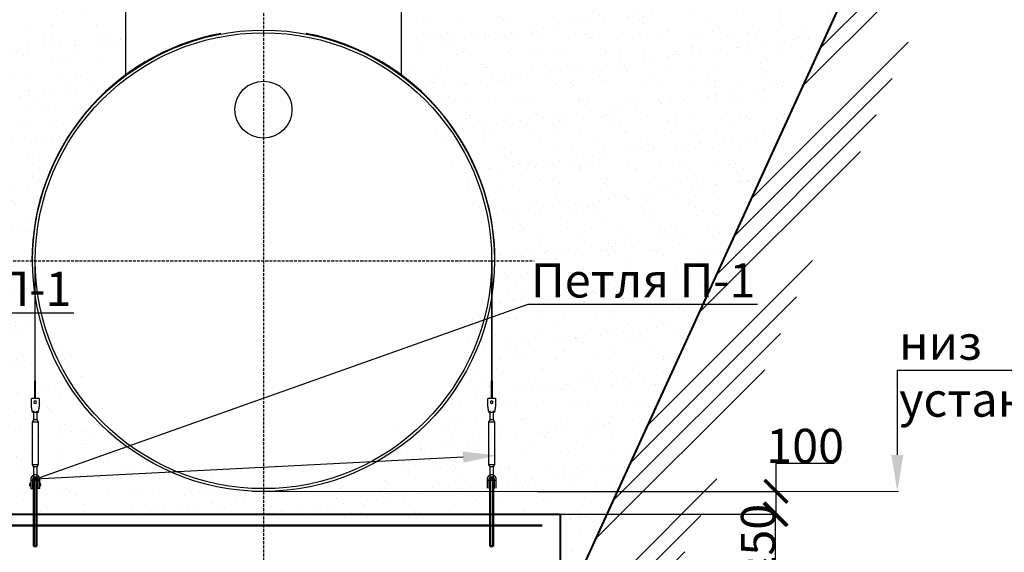
# Model space of a CAD drawing. Units: millimetres. Extents: x 318393 to 1966623831, y -355213 to 128463.
# Drawn here: x 1383680 to 1387995, y -352297 to -349960 of the extents above; entities that cross this region are included whole.
import ezdxf
from ezdxf import colors
from ezdxf.entities.mleader import LeaderData, LeaderLine
from ezdxf.math import Vec2, Vec3

# ---------------------------------------------------------------- set-up
doc = ezdxf.new("R2010")
doc.units = ezdxf.units.MM
doc.linetypes.add('ACAD_ISO10W100', pattern=[18, 12, -3, 0, -3])
doc.layers.add('A-GENM', color=13, linetype='Continuous')
doc.layers.add('Слой1', color=1, linetype='Continuous')
for name, color, linetype, lineweight in [('основной 1', 24, 'Continuous', 50), ('основной 2', 7, 'Continuous', 40), ('тонкие', 250, 'Continuous', 13)]:
    doc.layers.add(name, color=color, linetype=linetype, lineweight=lineweight)
doc.styles.add('стиль2', font='isocpeur.ttf', dxfattribs={"height": 200})
doc.styles.add('стиль3', font='isocpeur.ttf', dxfattribs={"height": 150})
doc.dimstyles.new('СГЕНЕРИР_СТИЛЬ__1', dxfattribs={"dimtxt": 220, "dimasz": 190, "dimexe": 0.18, "dimexo": 0, "dimgap": 0, "dimtad": 1, "dimtoh": 1, "dimdec": 0, "dimzin": 0, "dimdsep": 46, "dimtxsty": 'стиль2', "dimblk": 'ARCHTICK', "dimcen": 0.09, "dimclrd": 7, "dimclre": 7, "dimclrt": 7, "dimadec": 0, "dimazin": 0, "dimtfac": 1, "dimtdec": 0, "dimtmove": 0, "dimatfit": 3, "dimfxl": 1, "dimtolj": 1, "dimtzin": 0, "dimarcsym": 0})
pattern_1 = [(37.5, (349649.98, -104273.45), (-4.800094, 146.823971), [0, -115.824, 0, -129.54, 0, -123.825]), (7.5, (349649.98, -104273.45), (134.856985, 215.04753), [0, -62.484, 0, -104.394, 0, -40.005]), (327.5, (349556.26, -104273.45), (237.297711, 0.431155), [0, -38.1, 0, -137.16, 0, -179.07]), (317.5, (349556.26, -104273.45), (229.066936, 66.878797), [0, -19.05, 0, -89.916, 0, -102.87])]

# ---------------------------------------------------------------- blocks, each defined once
blk = doc.blocks.new('_ArchTick')
at = {"color": 0, "linetype": 'ByBlock', "const_width": 0.15}
blk.add_lwpolyline([(-0.5, -0.5), (0.5, 0.5)], dxfattribs=at)
blk = doc.blocks.new('*D2689')
at = {"layer": 'DEFPOINTS', "color": 0, "transparency": 16777216}
for p in [(1385948.3, -352129.2), (1386048.3, -352379.2), (1386990.8, -352379.2)]:
    blk.add_point(p, dxfattribs=at)
at = {"layer": 'тонкие', "color": 7, "lineweight": -2, "transparency": 16777216}
for p, q in [((1385948.3, -352129.2), (1386991, -352129.2)), ((1386990.8, -352129.2), (1386990.8, -352379.2)), ((1386048.3, -352379.2), (1386991, -352379.2))]:
    blk.add_line(p, q, dxfattribs=at)
at = {"layer": 'тонкие', "color": 7, "lineweight": -2, "transparency": 16777216, "xscale": 100, "yscale": 100, "zscale": 100}
for p, rotation in [((1386990.8, -352129.2), 90), ((1386990.8, -352379.2), 270)]:
    blk.add_blockref('_ArchTick', p, dxfattribs=dict(at, rotation=rotation))
at = {"layer": 'тонкие', "color": 7, "transparency": 16777216, "insert": (1386915.8, -352254.2), "char_height": 150, "attachment_point": 5, "rotation": 90, "style": 'стиль3'}
blk.add_mtext('\\A1;250', dxfattribs=at)
blk = doc.blocks.new('*D2691')
at = {"layer": 'DEFPOINTS', "color": 0, "transparency": 16777216}
for p in [(1385948.3, -352029.2), (1386994.5, -352029.2), (1385948.3, -352129.2)]:
    blk.add_point(p, dxfattribs=at)
at = {"layer": 'тонкие', "color": 7, "lineweight": -2, "transparency": 16777216}
for p, q in [((1386994.5, -352029.2), (1386994.5, -351904.7)), ((1386994.5, -351904.7), (1387249.5, -351904.7)), ((1385948.3, -352029.2), (1386994.7, -352029.2)), ((1386994.5, -352129.2), (1386994.5, -352029.2)), ((1385948.3, -352129.2), (1386994.7, -352129.2))]:
    blk.add_line(p, q, dxfattribs=at)
at = {"layer": 'тонкие', "color": 7, "lineweight": -2, "transparency": 16777216, "xscale": 100, "yscale": 100, "zscale": 100}
for p, rotation in [((1386994.5, -352029.2), 90), ((1386994.5, -352129.2), 270)]:
    blk.add_blockref('_ArchTick', p, dxfattribs=dict(at, rotation=rotation))
at = {"layer": 'тонкие', "color": 7, "transparency": 16777216, "insert": (1387122, -351829.7), "char_height": 150, "attachment_point": 5, "style": 'стиль3'}
blk.add_mtext('\\A1;100', dxfattribs=at)

msp = doc.modelspace()

# ---------------------------------------------------------------- hatches: boundary and pattern name
at = {"layer": 'тонкие'}
h = msp.add_hatch(dxfattribs=at)
h.set_pattern_fill('ANSI34', color=256, scale=20)
h.set_pattern_definition([(45, (91666.42, -32213.6), (-269.40768, 269.40768), []), (45, (91756.22, -32213.6), (-269.40768, 269.40768), []), (45, (91846.03, -32213.6), (-269.40768, 269.40768), []), (45, (91935.83, -32213.6), (-269.40768, 269.40768), [])])
h.paths.add_polyline_path([(1371671.9, -348671.2), (1372662.9, -348671.2), (1374448.3, -352579.2), (1386048.3, -352579.2), (1387833.8, -348671.2), (1388419.3, -348671.2), (1388401.3, -348956.3), (1388057, -348954), (1386250.6, -353081.5), (1374290, -353081.5), (1372481.7, -349161.1), (1371695.8, -349161.1)])
h = msp.add_hatch(dxfattribs=at)
h.set_pattern_fill('AR-SAND', color=256, scale=3)
h.set_pattern_definition(pattern_1)
h.paths.add_polyline_path([(1382353.3, -349821.2), (1382358.3, -349821.2), (1382358.3, -348671.2), (1383663.3, -348671.2), (1384138.3, -348671.2), (1384138.3, -349821.2), (1384143.3, -350202.9, 0.237256), (1383733.8, -351017.2), (1383733.8, -351544.9), (1383745.8, -351544.9), (1383745.8, -351621.2), (1383731.8, -351621.2), (1383731.8, -351681.2), (1383740.3, -351681.2), (1383740.3, -351715.2), (1383734.8, -351726.2), (1383734.8, -351922.2), (1383740.3, -351922.2), (1383740.3, -351958), (1383730, -351961.6), (1383726.4, -351993.2), (1383724.8, -351993.2), (1383724.8, -351999.2), (1383724.8, -352016.2), (1383742.3, -352016.2), (1383742.3, -352129.2), (1382754.3, -352129.2), (1382754.3, -352016.2), (1382771.8, -352016.2), (1382771.8, -351999.2), (1382771.8, -351971.6), (1382756.3, -351956.1), (1382756.3, -351922.2), (1382761.8, -351911.2), (1382761.8, -351715.2), (1382756.3, -351715.2), (1382756.3, -351681.2), (1382760.8, -351681.2), (1382760.9, -351680.7), (1382761.2, -351679.3), (1382761.6, -351676.9), (1382762.1, -351673.7), (1382762.7, -351669.9), (1382764.8, -351657.2), (1382764.8, -351622.2), (1382764.8, -351621.2), (1382750.8, -351544.9), (1382750.8, -351155.6, 0.034295), (1382760.3, -351017.2), (1382762.8, -351017.2, 0.237269), (1382353.3, -350202.9)])
h = msp.add_hatch(dxfattribs=at)
h.set_pattern_fill('AR-SAND', color=256, scale=3)
h.set_pattern_definition(pattern_1)
h.paths.add_polyline_path([(1387833.8, -348671.2), (1385358.3, -348671.2), (1385353.3, -350202.9), (1385758, -350918.1), (1385563.2, -351596.9), (1384748.3, -352129.2), (1386048.3, -352129.2), (1386048.3, -352572.1)])
h = msp.add_hatch(dxfattribs=at)
h.set_pattern_fill('AR-SAND', color=256, scale=3)
h.set_pattern_definition([(37.5, (91666.42, -32213.6), (-4.800094, 146.823971), [0, -115.824, 0, -129.54, 0, -123.825]), (7.5, (91666.42, -32213.6), (134.856985, 215.04753), [0, -62.484, 0, -104.394, 0, -40.005]), (327.5, (91572.7, -32213.6), (237.297711, 0.431155), [0, -38.1, 0, -137.16, 0, -179.07]), (317.5, (91572.7, -32213.6), (229.066936, 66.878797), [0, -19.05, 0, -89.916, 0, -102.87])])
h.paths.add_polyline_path([(1384748.3, -352129.2), (1383754.3, -352129.2), (1383748.3, -351172.6), (1384135, -351822.2), (1384748.3, -352029.2)])

# ---------------------------------------------------------------- linework, layer by layer
at = {"layer": 'A-GENM'}
for p, q in [((1384143.3, -349821.2), (1384143.3, -350206)), ((1385353.3, -350206), (1385353.3, -349821.2)), ((1383745.8, -351017.2), (1383745.8, -351544.9)), ((1383748.3, -351544.9), (1383748.3, -351017.2)), ((1385748.3, -351017.3), (1385748.3, -351544.9)), ((1385750.8, -351544.9), (1385750.8, -351017.2)), ((1383745.8, -351544.9), (1383748.3, -351544.9)), ((1383745.8, -351622.2), (1383745.8, -351544.9)), ((1383748.3, -351544.9), (1383748.3, -351622.2)), ((1385748.3, -351622.2), (1385748.3, -351544.9)), ((1385750.8, -351544.9), (1385750.8, -351622.2)), ((1383764.8, -351621.2), (1383731.8, -351621.2)), ((1383731.8, -351622.2), (1383731.8, -351621.2)), ((1383764.8, -351621.2), (1383731.8, -351621.2)), ((1383745.8, -351621.2), (1383731.8, -351621.2)), ((1383731.8, -351657.2), (1383731.8, -351622.2)), ((1383764.8, -351621.2), (1383748.3, -351621.2)), ((1383764.8, -351621.2), (1383764.8, -351622.2)), ((1383764.8, -351622.2), (1383764.8, -351657.2)), ((1385764.8, -351621.2), (1385731.8, -351621.2)), ((1385731.8, -351622.2), (1385731.8, -351621.2)), ((1385764.8, -351621.2), (1385731.8, -351621.2)), ((1385748.3, -351621.2), (1385731.8, -351621.2)), ((1385731.8, -351657.2), (1385731.8, -351622.2)), ((1385764.8, -351621.2), (1385750.8, -351621.2)), ((1385764.8, -351621.2), (1385764.8, -351622.2)), ((1385764.8, -351622.2), (1385764.8, -351657.2)), ((1383732.5, -351661.2), (1383731.8, -351657.2)), ((1383735.8, -351681.2), (1383760.8, -351681.2)), ((1383740.3, -351675.1), (1383740.3, -351715.2)), ((1383740.3, -351681.1), (1383740.3, -351715.2)), ((1383756.3, -351715.2), (1383756.3, -351675.1)), ((1383756.3, -351715.2), (1383756.3, -351681.2)), ((1383764.8, -351657.2), (1383764.2, -351661.2)), ((1385732.5, -351661.2), (1385731.8, -351657.2)), ((1385735.8, -351681.2), (1385760.8, -351681.2)), ((1385740.3, -351675.1), (1385740.3, -351715.2)), ((1385740.3, -351681.1), (1385740.3, -351715.2)), ((1385756.3, -351715.2), (1385756.3, -351675.1)), ((1385756.3, -351715.2), (1385756.3, -351681.2)), ((1385764.8, -351657.2), (1385764.2, -351661.2)), ((1383740.3, -351715.2), (1383734.8, -351726.2)), ((1383740.3, -351715.2), (1383734.8, -351726.2)), ((1383734.8, -351726.2), (1383734.8, -351911.2)), ((1383748.3, -351726.2), (1383734.8, -351726.2)), ((1383748.3, -351715.2), (1383741.4, -351715.2)), ((1383741.4, -351715.2), (1383741.4, -351715.2)), ((1383755.3, -351715.2), (1383748.3, -351715.2)), ((1383761.8, -351726.2), (1383748.3, -351726.2)), ((1383755.3, -351715.2), (1383755.3, -351715.2)), ((1383755.3, -351715.2), (1383755.3, -351715.2)), ((1383761.8, -351726.2), (1383756.3, -351715.2)), ((1383761.8, -351726.2), (1383756.3, -351715.2)), ((1383761.8, -351911.2), (1383761.8, -351726.2)), ((1385740.3, -351715.2), (1385734.8, -351726.2)), ((1385740.3, -351715.2), (1385734.8, -351726.2)), ((1385734.8, -351726.2), (1385734.8, -351911.2)), ((1385748.3, -351726.2), (1385734.8, -351726.2)), ((1385748.3, -351715.2), (1385741.4, -351715.2)), ((1385741.4, -351715.2), (1385741.4, -351715.2)), ((1385755.3, -351715.2), (1385748.3, -351715.2)), ((1385761.8, -351726.2), (1385748.3, -351726.2)), ((1385755.3, -351715.2), (1385755.3, -351715.2)), ((1385761.8, -351726.2), (1385756.3, -351715.2)), ((1385761.8, -351726.2), (1385756.3, -351715.2)), ((1385761.8, -351911.2), (1385761.8, -351726.2)), ((1383734.8, -351911.2), (1383740.3, -351922.2)), ((1383734.8, -351911.2), (1383748.3, -351911.2)), ((1383734.8, -351911.2), (1383740.3, -351922.2)), ((1383740.3, -351922.2), (1383740.3, -351965.2)), ((1383740.3, -351922.2), (1383740.3, -351958)), ((1383748.3, -351922.2), (1383741.4, -351922.2)), ((1383741.4, -351922.2), (1383741.4, -351922.2)), ((1383748.3, -351911.2), (1383761.8, -351911.2)), ((1383755.3, -351922.2), (1383748.3, -351922.2)), ((1383755.3, -351922.2), (1383755.3, -351922.2)), ((1383755.3, -351922.2), (1383755.3, -351922.2)), ((1383756.3, -351922.2), (1383761.8, -351911.2)), ((1383756.3, -351922.2), (1383761.8, -351911.2)), ((1383756.3, -351965.2), (1383756.3, -351922.2)), ((1383756.3, -351958), (1383756.3, -351922.2)), ((1385734.8, -351911.2), (1385740.3, -351922.2)), ((1385734.8, -351911.2), (1385748.3, -351911.2)), ((1385734.8, -351911.2), (1385740.3, -351922.2)), ((1385740.3, -351922.2), (1385740.3, -351965.2)), ((1385740.3, -351922.2), (1385740.3, -351958)), ((1385748.3, -351922.2), (1385741.4, -351922.2)), ((1385741.4, -351922.2), (1385741.4, -351922.2)), ((1385748.3, -351911.2), (1385761.8, -351911.2)), ((1385755.3, -351922.2), (1385748.3, -351922.2)), ((1385755.3, -351922.2), (1385755.3, -351922.2)), ((1385756.3, -351922.2), (1385761.8, -351911.2)), ((1385756.3, -351922.2), (1385761.8, -351911.2)), ((1385756.3, -351965.2), (1385756.3, -351922.2)), ((1385756.3, -351958), (1385756.3, -351922.2)), ((1383728.3, -351976.2), (1383728.3, -351980.2)), ((1383728.3, -351980.2), (1383737.3, -351980.2)), ((1383728.3, -351980.2), (1383728.3, -352015.2)), ((1383737.3, -351980.2), (1383737.3, -351976.2)), ((1383737.3, -352016.2), (1383737.3, -351980.2)), ((1383759.3, -351976.2), (1383759.3, -351980.2)), ((1383759.3, -351980.2), (1383768.3, -351980.2)), ((1383759.3, -351980.2), (1383759.3, -352016.2)), ((1383768.3, -351980.2), (1383768.3, -351976.2)), ((1383768.3, -352015.2), (1383768.3, -351980.2)), ((1385728.3, -351976.2), (1385728.3, -351980.2)), ((1385728.3, -351980.2), (1385737.3, -351980.2)), ((1385728.3, -351980.2), (1385728.3, -352015.2)), ((1385737.3, -351980.2), (1385737.3, -351976.2)), ((1385737.3, -352016.2), (1385737.3, -351980.2)), ((1385759.3, -351976.2), (1385759.3, -351980.2)), ((1385759.3, -351980.2), (1385768.3, -351980.2)), ((1385759.3, -351980.2), (1385759.3, -352016.2)), ((1385768.3, -351980.2), (1385768.3, -351976.2)), ((1385768.3, -352015.2), (1385768.3, -351980.2)), ((1383728.3, -351993.2), (1383724.8, -351993.2)), ((1383724.8, -351993.2), (1383724.8, -351999.2)), ((1383724.8, -352005.2), (1383724.8, -351999.2)), ((1383724.8, -352005.2), (1383728.3, -352005.2)), ((1383729.3, -352016.2), (1383737.3, -352016.2)), ((1383742.3, -351993.2), (1383737.3, -351993.2)), ((1383737.3, -352005.2), (1383742.3, -352005.2)), ((1383742.3, -352019.2), (1383742.3, -352029.2)), ((1383754.3, -352029.2), (1383754.3, -352019.2)), ((1383759.3, -351993.2), (1383755.3, -351993.2)), ((1383755.3, -352005.2), (1383759.3, -352005.2)), ((1383767.3, -352016.2), (1383759.3, -352016.2)), ((1383771.8, -351993.2), (1383768.3, -351993.2)), ((1383768.3, -352005.2), (1383771.8, -352005.2)), ((1383771.8, -351999.2), (1383771.8, -351993.2)), ((1383771.8, -351999.2), (1383771.8, -352005.2))]:
    msp.add_line(p, q, dxfattribs=at)
at = {"layer": 'A-GENM', "flags": 128}
for points in [[(1383735.8, -351681.2), (1383735.8, -351680.7), (1383735.5, -351679.3), (1383735.1, -351676.9), (1383734.6, -351673.7), (1383734, -351669.9), (1383733.3, -351665.7), (1383732.5, -351661.2)], [(1383764.2, -351661.2), (1383763.4, -351665.7), (1383762.7, -351669.9), (1383762.1, -351673.7), (1383761.6, -351676.9), (1383761.2, -351679.3), (1383760.9, -351680.7), (1383760.8, -351681.2)], [(1385735.8, -351681.2), (1385735.8, -351680.7), (1385735.5, -351679.3), (1385735.1, -351676.9), (1385734.6, -351673.7), (1385734, -351669.9), (1385733.3, -351665.7), (1385732.5, -351661.2)], [(1385764.2, -351661.2), (1385763.4, -351665.7), (1385762.7, -351669.9), (1385762.1, -351673.7), (1385761.6, -351676.9), (1385761.2, -351679.3), (1385760.9, -351680.7), (1385760.8, -351681.2)], [(1383748.3, -351956.2), (1383743.9, -351956.7), (1383739.7, -351958.2), (1383735.9, -351960.6), (1383732.7, -351963.8), (1383730.3, -351967.6), (1383728.8, -351971.8), (1383728.3, -351976.2)], [(1383737.3, -351976.2), (1383737.7, -351973.6), (1383738.6, -351971.1), (1383740.1, -351968.9), (1383742.1, -351967.2), (1383744.4, -351966), (1383747, -351965.3), (1383749.7, -351965.3), (1383752.2, -351966), (1383754.6, -351967.2), (1383756.6, -351968.9), (1383758.1, -351971.1), (1383759, -351973.6), (1383759.3, -351976.2)], [(1383742.3, -351985.2), (1383742.3, -351985), (1383742.4, -351984.8), (1383742.4, -351984.5), (1383742.4, -351984.3), (1383742.5, -351984), (1383742.5, -351983.8), (1383742.6, -351983.6), (1383742.6, -351983.3), (1383742.7, -351983.1), (1383742.8, -351982.9), (1383742.9, -351982.7), (1383743, -351982.5), (1383743.1, -351982.3), (1383743.3, -351982.1), (1383743.4, -351981.8), (1383743.5, -351981.7), (1383743.7, -351981.5), (1383743.8, -351981.3), (1383744, -351981.1), (1383744.2, -351980.9), (1383744.3, -351980.8), (1383744.5, -351980.6), (1383744.7, -351980.5), (1383744.9, -351980.3), (1383745.1, -351980.2), (1383745.3, -351980.1), (1383745.5, -351979.9), (1383745.7, -351979.8), (1383745.9, -351979.7), (1383746.2, -351979.6), (1383746.4, -351979.6), (1383746.6, -351979.5), (1383746.9, -351979.4), (1383747.1, -351979.4), (1383747.3, -351979.3), (1383747.6, -351979.3), (1383747.8, -351979.3), (1383748, -351979.2), (1383748.3, -351979.2), (1383748.5, -351979.2), (1383748.8, -351979.3), (1383749, -351979.3), (1383749.2, -351979.3), (1383749.5, -351979.3), (1383749.7, -351979.4), (1383749.9, -351979.5), (1383750.2, -351979.5), (1383750.4, -351979.6), (1383750.6, -351979.7), (1383750.8, -351979.8), (1383751.1, -351979.9), (1383751.3, -351980), (1383751.5, -351980.1), (1383751.7, -351980.2), (1383751.9, -351980.4), (1383752.1, -351980.5), (1383752.2, -351980.7), (1383752.4, -351980.8), (1383752.6, -351981), (1383752.8, -351981.2), (1383752.9, -351981.4), (1383753.1, -351981.6), (1383753.2, -351981.7), (1383753.4, -351981.9), (1383753.5, -351982.1), (1383753.6, -351982.4), (1383753.7, -351982.6), (1383753.8, -351982.8), (1383753.9, -351983), (1383754, -351983.2), (1383754.1, -351983.5), (1383754.1, -351983.7), (1383754.2, -351983.9), (1383754.2, -351984.2), (1383754.3, -351984.4), (1383754.3, -351984.6), (1383754.3, -351984.9), (1383754.3, -351985.1), (1383754.3, -351985.2)], [(1383742.3, -351993), (1383742.3, -351992.2), (1383742.3, -351991.4), (1383742.3, -351990.6), (1383742.3, -351989.9), (1383742.3, -351989.3), (1383742.3, -351988.6), (1383742.3, -351988.1), (1383742.3, -351987.5), (1383742.3, -351987.1), (1383742.3, -351986.7), (1383742.3, -351986.3), (1383742.3, -351986), (1383742.3, -351985.7), (1383742.3, -351985.5), (1383742.3, -351985.4), (1383742.3, -351985.3), (1383742.3, -351985.2)], [(1383742.3, -351985.2), (1383742.3, -351985.3), (1383742.3, -351985.3), (1383742.3, -351985.5), (1383742.3, -351985.7), (1383742.3, -351985.9), (1383742.3, -351986.2), (1383742.3, -351986.6), (1383742.3, -351987), (1383742.3, -351987.4), (1383742.3, -351987.9), (1383742.3, -351988.5), (1383742.3, -351989.1), (1383742.3, -351989.7), (1383742.3, -351990.4), (1383742.3, -351991.2), (1383742.3, -351992), (1383742.3, -351992.8), (1383742.3, -351993.7), (1383742.3, -351994.6), (1383742.3, -351995.5), (1383742.3, -351996.5), (1383742.3, -351997.6), (1383742.3, -351998.6), (1383742.3, -351999.7), (1383742.3, -352000.9), (1383742.3, -352002), (1383742.3, -352003.2), (1383742.3, -352004.4), (1383742.3, -352005.7), (1383742.3, -352006.9), (1383742.3, -352008.2), (1383742.3, -352009.5), (1383742.3, -352010.8), (1383742.3, -352012.1), (1383742.3, -352013.5), (1383742.3, -352014.8), (1383742.3, -352016.2), (1383742.3, -352017.5), (1383742.3, -352018.9), (1383742.3, -352019.2)], [(1383742.4, -351984.8), (1383742.4, -351984.5), (1383742.4, -351984.3), (1383742.5, -351984), (1383742.5, -351983.8), (1383742.6, -351983.6), (1383742.6, -351983.3), (1383742.7, -351983.1), (1383742.8, -351982.9), (1383742.9, -351982.7), (1383743, -351982.5), (1383743.1, -351982.3), (1383743.3, -351982.1), (1383743.4, -351981.8), (1383743.5, -351981.7), (1383743.7, -351981.5), (1383743.8, -351981.3), (1383744, -351981.1), (1383744.2, -351980.9), (1383744.3, -351980.8), (1383744.5, -351980.6), (1383744.7, -351980.5)], [(1383745.3, -351980.1), (1383745.5, -351979.9), (1383745.7, -351979.8), (1383745.9, -351979.7), (1383746.2, -351979.6), (1383746.4, -351979.6), (1383746.6, -351979.5), (1383746.9, -351979.4), (1383747.1, -351979.4), (1383747.3, -351979.3), (1383747.6, -351979.3), (1383747.8, -351979.3), (1383748, -351979.2), (1383748.3, -351979.2), (1383748.5, -351979.2), (1383748.8, -351979.3), (1383749, -351979.3), (1383749.2, -351979.3), (1383749.5, -351979.3), (1383749.7, -351979.4), (1383749.9, -351979.5), (1383750.2, -351979.5), (1383750.4, -351979.6), (1383750.6, -351979.7), (1383750.8, -351979.8)], [(1383768.3, -351976.2), (1383767.8, -351971.8), (1383766.4, -351967.6), (1383764, -351963.8), (1383760.8, -351960.6), (1383757, -351958.2), (1383752.8, -351956.7), (1383748.3, -351956.2)], [(1383751.5, -351980.1), (1383751.7, -351980.2), (1383751.9, -351980.4), (1383752.1, -351980.5), (1383752.2, -351980.7), (1383752.4, -351980.8), (1383752.6, -351981), (1383752.8, -351981.2), (1383752.9, -351981.4), (1383753.1, -351981.6), (1383753.2, -351981.7), (1383753.4, -351981.9), (1383753.5, -351982.1), (1383753.6, -351982.4), (1383753.7, -351982.6), (1383753.8, -351982.8), (1383753.9, -351983), (1383754, -351983.2), (1383754.1, -351983.5), (1383754.1, -351983.7), (1383754.2, -351983.9), (1383754.2, -351984.2), (1383754.3, -351984.4), (1383754.3, -351984.6), (1383754.3, -351984.9)], [(1383754.3, -352019.2), (1383754.3, -352017.9), (1383754.3, -352016.5), (1383754.3, -352015.2), (1383754.3, -352013.8), (1383754.3, -352012.5), (1383754.3, -352011.2), (1383754.3, -352009.8), (1383754.3, -352008.5), (1383754.3, -352007.3), (1383754.3, -352006), (1383754.3, -352004.8), (1383754.3, -352003.5), (1383754.3, -352002.3), (1383754.3, -352001.2), (1383754.3, -352000), (1383754.3, -351998.9), (1383754.3, -351997.9), (1383754.3, -351996.8), (1383754.3, -351995.8), (1383754.3, -351994.8), (1383754.3, -351993.9), (1383754.3, -351993), (1383754.3, -351992.2), (1383754.3, -351991.4), (1383754.3, -351990.6), (1383754.3, -351989.9), (1383754.3, -351989.3), (1383754.3, -351988.6), (1383754.3, -351988.1), (1383754.3, -351987.5), (1383754.3, -351987.1), (1383754.3, -351986.7), (1383754.3, -351986.3), (1383754.3, -351986), (1383754.3, -351985.7), (1383754.3, -351985.5), (1383754.3, -351985.4), (1383754.3, -351985.3), (1383754.3, -351985.2)], [(1383754.3, -351985.2), (1383754.3, -351985.3), (1383754.3, -351985.3), (1383754.3, -351985.5), (1383754.3, -351985.7), (1383754.3, -351985.9), (1383754.3, -351986.2), (1383754.3, -351986.6), (1383754.3, -351987), (1383754.3, -351987.4), (1383754.3, -351987.9), (1383754.3, -351988.5), (1383754.3, -351989.1), (1383754.3, -351989.7), (1383754.3, -351990.4), (1383754.3, -351991.2), (1383754.3, -351992), (1383754.3, -351992.8)], [(1385748.3, -351956.2), (1385743.9, -351956.7), (1385739.7, -351958.2), (1385735.9, -351960.6), (1385732.7, -351963.8), (1385730.3, -351967.6), (1385728.8, -351971.8), (1385728.3, -351976.2)], [(1385737.3, -351976.2), (1385737.7, -351973.6), (1385738.6, -351971.1), (1385740.1, -351968.9), (1385742.1, -351967.2), (1385744.4, -351966), (1385747, -351965.3), (1385749.7, -351965.3), (1385752.2, -351966), (1385754.6, -351967.2), (1385756.6, -351968.9), (1385758.1, -351971.1), (1385759, -351973.6), (1385759.3, -351976.2)], [(1385742.3, -351985.2), (1385742.3, -351985), (1385742.4, -351984.8), (1385742.4, -351984.5), (1385742.4, -351984.3), (1385742.5, -351984), (1385742.5, -351983.8), (1385742.6, -351983.6), (1385742.6, -351983.3), (1385742.7, -351983.1), (1385742.8, -351982.9), (1385742.9, -351982.7), (1385743, -351982.5), (1385743.1, -351982.3), (1385743.3, -351982.1), (1385743.4, -351981.8), (1385743.5, -351981.7), (1385743.7, -351981.5), (1385743.8, -351981.3), (1385744, -351981.1), (1385744.2, -351980.9), (1385744.3, -351980.8), (1385744.5, -351980.6), (1385744.7, -351980.5), (1385744.9, -351980.3), (1385745.1, -351980.2), (1385745.3, -351980.1), (1385745.5, -351979.9), (1385745.7, -351979.8), (1385745.9, -351979.7), (1385746.2, -351979.6), (1385746.4, -351979.6), (1385746.6, -351979.5), (1385746.9, -351979.4), (1385747.1, -351979.4), (1385747.3, -351979.3), (1385747.6, -351979.3), (1385747.8, -351979.3), (1385748, -351979.2), (1385748.3, -351979.2), (1385748.5, -351979.2), (1385748.8, -351979.3), (1385749, -351979.3), (1385749.2, -351979.3), (1385749.5, -351979.3), (1385749.7, -351979.4), (1385749.9, -351979.5), (1385750.2, -351979.5), (1385750.4, -351979.6), (1385750.6, -351979.7), (1385750.8, -351979.8), (1385751.1, -351979.9), (1385751.3, -351980), (1385751.5, -351980.1), (1385751.7, -351980.2), (1385751.9, -351980.4), (1385752.1, -351980.5), (1385752.2, -351980.7), (1385752.4, -351980.8), (1385752.6, -351981), (1385752.8, -351981.2), (1385752.9, -351981.4), (1385753.1, -351981.6), (1385753.2, -351981.7), (1385753.4, -351981.9), (1385753.5, -351982.1), (1385753.6, -351982.4), (1385753.7, -351982.6), (1385753.8, -351982.8), (1385753.9, -351983), (1385754, -351983.2), (1385754.1, -351983.5), (1385754.1, -351983.7), (1385754.2, -351983.9), (1385754.2, -351984.2), (1385754.3, -351984.4), (1385754.3, -351984.6), (1385754.3, -351984.9), (1385754.3, -351985.1), (1385754.3, -351985.2)], [(1385742.3, -351993), (1385742.3, -351992.2), (1385742.3, -351991.4), (1385742.3, -351990.6), (1385742.3, -351989.9), (1385742.3, -351989.3), (1385742.3, -351988.6), (1385742.3, -351988.1), (1385742.3, -351987.5), (1385742.3, -351987.1), (1385742.3, -351986.7), (1385742.3, -351986.3), (1385742.3, -351986), (1385742.3, -351985.7), (1385742.3, -351985.5), (1385742.3, -351985.4), (1385742.3, -351985.3), (1385742.3, -351985.2)], [(1385742.3, -351985.2), (1385742.3, -351985.3), (1385742.3, -351985.3), (1385742.3, -351985.5), (1385742.3, -351985.7), (1385742.3, -351985.9), (1385742.3, -351986.2), (1385742.3, -351986.6), (1385742.3, -351987), (1385742.3, -351987.4), (1385742.3, -351987.9), (1385742.3, -351988.5), (1385742.3, -351989.1), (1385742.3, -351989.7), (1385742.3, -351990.4), (1385742.3, -351991.2), (1385742.3, -351992), (1385742.3, -351992.8), (1385742.3, -351993.7), (1385742.3, -351994.6), (1385742.3, -351995.5), (1385742.3, -351996.5), (1385742.3, -351997.6), (1385742.3, -351998.6), (1385742.3, -351999.7), (1385742.3, -352000.9), (1385742.3, -352002), (1385742.3, -352003.2), (1385742.3, -352004.4), (1385742.3, -352005.7), (1385742.3, -352006.9), (1385742.3, -352008.2), (1385742.3, -352009.5), (1385742.3, -352010.8), (1385742.3, -352012.1), (1385742.3, -352013.5), (1385742.3, -352014.8), (1385742.3, -352016.2), (1385742.3, -352017.5), (1385742.3, -352018.9), (1385742.3, -352019.2)], [(1385742.4, -351984.8), (1385742.4, -351984.5), (1385742.4, -351984.3), (1385742.5, -351984), (1385742.5, -351983.8), (1385742.6, -351983.6), (1385742.6, -351983.3), (1385742.7, -351983.1), (1385742.8, -351982.9), (1385742.9, -351982.7), (1385743, -351982.5), (1385743.1, -351982.3), (1385743.3, -351982.1), (1385743.4, -351981.8), (1385743.5, -351981.7), (1385743.7, -351981.5), (1385743.8, -351981.3), (1385744, -351981.1), (1385744.2, -351980.9), (1385744.3, -351980.8), (1385744.5, -351980.6), (1385744.7, -351980.5)], [(1385745.3, -351980.1), (1385745.5, -351979.9), (1385745.7, -351979.8), (1385745.9, -351979.7), (1385746.2, -351979.6), (1385746.4, -351979.6), (1385746.6, -351979.5), (1385746.9, -351979.4), (1385747.1, -351979.4), (1385747.3, -351979.3), (1385747.6, -351979.3), (1385747.8, -351979.3), (1385748, -351979.2), (1385748.3, -351979.2), (1385748.5, -351979.2), (1385748.8, -351979.3), (1385749, -351979.3), (1385749.2, -351979.3), (1385749.5, -351979.3), (1385749.7, -351979.4), (1385749.9, -351979.5), (1385750.2, -351979.5), (1385750.4, -351979.6), (1385750.6, -351979.7), (1385750.8, -351979.8)], [(1385768.3, -351976.2), (1385767.8, -351971.8), (1385766.4, -351967.6), (1385764, -351963.8), (1385760.8, -351960.6), (1385757, -351958.2), (1385752.8, -351956.7), (1385748.3, -351956.2)], [(1385751.5, -351980.1), (1385751.7, -351980.2), (1385751.9, -351980.4), (1385752.1, -351980.5), (1385752.2, -351980.7), (1385752.4, -351980.8), (1385752.6, -351981), (1385752.8, -351981.2), (1385752.9, -351981.4), (1385753.1, -351981.6), (1385753.2, -351981.7), (1385753.4, -351981.9), (1385753.5, -351982.1), (1385753.6, -351982.4), (1385753.7, -351982.6), (1385753.8, -351982.8), (1385753.9, -351983), (1385754, -351983.2), (1385754.1, -351983.5), (1385754.1, -351983.7), (1385754.2, -351983.9), (1385754.2, -351984.2), (1385754.3, -351984.4), (1385754.3, -351984.6), (1385754.3, -351984.9)], [(1385754.3, -352019.2), (1385754.3, -352017.9), (1385754.3, -352016.5), (1385754.3, -352015.2), (1385754.3, -352013.8), (1385754.3, -352012.5), (1385754.3, -352011.2), (1385754.3, -352009.8), (1385754.3, -352008.5), (1385754.3, -352007.3), (1385754.3, -352006), (1385754.3, -352004.8), (1385754.3, -352003.5), (1385754.3, -352002.3), (1385754.3, -352001.2), (1385754.3, -352000), (1385754.3, -351998.9), (1385754.3, -351997.9), (1385754.3, -351996.8), (1385754.3, -351995.8), (1385754.3, -351994.8), (1385754.3, -351993.9), (1385754.3, -351993), (1385754.3, -351992.2), (1385754.3, -351991.4), (1385754.3, -351990.6), (1385754.3, -351989.9), (1385754.3, -351989.3), (1385754.3, -351988.6), (1385754.3, -351988.1), (1385754.3, -351987.5), (1385754.3, -351987.1), (1385754.3, -351986.7), (1385754.3, -351986.3), (1385754.3, -351986), (1385754.3, -351985.7), (1385754.3, -351985.5), (1385754.3, -351985.4), (1385754.3, -351985.3), (1385754.3, -351985.2)], [(1385754.3, -351985.2), (1385754.3, -351985.3), (1385754.3, -351985.3), (1385754.3, -351985.5), (1385754.3, -351985.7), (1385754.3, -351985.9), (1385754.3, -351986.2), (1385754.3, -351986.6), (1385754.3, -351987), (1385754.3, -351987.4), (1385754.3, -351987.9), (1385754.3, -351988.5), (1385754.3, -351989.1), (1385754.3, -351989.7), (1385754.3, -351990.4), (1385754.3, -351991.2), (1385754.3, -351992), (1385754.3, -351992.8)], [(1383742.3, -352019.2), (1383742.3, -352017.9), (1383742.3, -352016.5), (1383742.3, -352015.2), (1383742.3, -352013.8), (1383742.3, -352012.5), (1383742.3, -352011.2), (1383742.3, -352009.8), (1383742.3, -352008.5), (1383742.3, -352007.3), (1383742.3, -352006)], [(1383754.3, -352005.7), (1383754.3, -352006.9), (1383754.3, -352008.2), (1383754.3, -352009.5), (1383754.3, -352010.8), (1383754.3, -352012.1), (1383754.3, -352013.5), (1383754.3, -352014.8), (1383754.3, -352016.2), (1383754.3, -352017.5), (1383754.3, -352018.9), (1383754.3, -352019.2)]]:
    msp.add_lwpolyline(points, dxfattribs=at)
at = {"layer": 'A-GENM', "ltscale": 75}
for radius in [1012, 1000]:
    msp.add_circle((1384748.3, -351017.2), radius, dxfattribs=at)
at = {"layer": 'A-GENM', "ltscale": 100}
msp.add_circle((1384748.3, -350354.2), 125, dxfattribs=at)
at = {"layer": 'A-GENM'}
for centre, radius, start, end in [((1384748.3, -351017.2), 1014.5, 100.6351, 180), ((1384748.3, -351017.2), 1014.5, 0, 79.3649), ((1383748.3, -351638.2), 6, 0, 180), ((1383748.3, -351638.2), 6, 180, 0), ((1385748.3, -351638.2), 6, 0, 180), ((1385748.3, -351638.2), 6, 180, 0), ((1383729.3, -352015.2), 1, 180, 270), ((1383767.3, -352015.2), 1, 270, 0)]:
    msp.add_arc(centre, radius, start, end, dxfattribs=at)
at = {"layer": 'основной 1'}
msp.add_line((1374483.8, -352179.2), (1385969.1, -352179.2), dxfattribs=at)
for points in [[(1383754.3, -352269.2), (1383742.3, -352269.2), (1383742.3, -351969.2), (1383754.3, -351969.2)], [(1385742.3, -352269.2), (1385754.3, -352269.2), (1385754.3, -351969.2), (1385742.3, -351969.2)]]:
    msp.add_lwpolyline(points, close=True, dxfattribs=at)
at = {"layer": 'основной 2'}
for p, q in [((1386048.3, -352579.2), (1387833.8, -348671.2)), ((1374448.3, -352129.2), (1386048.3, -352129.2)), ((1386048.3, -352129.2), (1386048.3, -352573.6))]:
    msp.add_line(p, q, dxfattribs=at)
at = {"layer": 'Слой1', "linetype": 'ACAD_ISO10W100'}
for p, q in [((1384748.3, -348302.5), (1384748.3, -352488.3)), ((1383561.5, -351017.2), (1385935.2, -351017.2))]:
    msp.add_line(p, q, dxfattribs=at)
at = {"layer": 'тонкие'}
msp.add_line((1384698.3, -352029.2), (1387531, -352029.2), dxfattribs=at)

# ---------------------------------------------------------------- dimensions: what is measured, and where the dimension line sits
for base, p2, picture, middle in [((1386994.5, -352029.2), (1385948.3, -352029.2), '*D2691', (1387122, -351904.7)), ((1386990.8, -352379.2), (1386048.3, -352379.2), '*D2689', (1386990.8, -352254.2))]:
    dim = msp.add_linear_dim(base=base, p1=(1385948.3, -352129.2), p2=p2, angle=90, dimstyle='СГЕНЕРИР_СТИЛЬ__1', override={"dimtxt": 500, "dimasz": 100, "dimtxsty": 'стиль3'}, dxfattribs=at)
    dim.commit()
    dim.dimension.update_dxf_attribs({"geometry": picture, "text_midpoint": middle, "dimtype": 160})

# ---------------------------------------------------------------- leaders
ml = msp.add_multileader_mtext('Standard', dxfattribs=at)
ml.set_content('Петля П-1', color=256, style='стиль2')
ml.set_leader_properties()
ml.build(insert=Vec2(0, 0))
ml.multileader.update_dxf_attribs({"text_left_attachment_type": 6, "text_right_attachment_type": 6, "dogleg_length": 10, "arrow_head_size": 150})
ctx = ml.context
ctx.base_point, ctx.char_height, ctx.arrow_head_size, ctx.plane_origin = Vec3(1385918.9, -351208.4), 150, 150, Vec3(1388790.7, -351907)
ctx.left_attachment, ctx.right_attachment = 6, 6
notes = []
notes.append((ctx, [(1, (1, 1, 0), (1385908.9, -351208.4), (1, 0), 10, [(1, [(1385772.6, -351871.4), (1383747.6, -351975.4)], 0, [])])]))
ctx.mtext.insert, ctx.mtext.flow_direction = Vec3(1385920.9, -351028.4), 5
ml = msp.add_multileader_mtext('Standard', dxfattribs=at)
ml.set_content('Петля П-1', color=256, style='стиль2')
ml.set_leader_properties()
ml.build(insert=Vec2(0, 0))
ml.multileader.update_dxf_attribs({"text_left_attachment_type": 6, "text_right_attachment_type": 6, "dogleg_length": 10, "arrow_head_size": 150})
ctx = ml.context
ctx.base_point, ctx.char_height, ctx.arrow_head_size, ctx.plane_origin = Vec3(1382922, -351245.8), 150, 150, Vec3(1385793.8, -351944.4)
ctx.left_attachment, ctx.right_attachment = 6, 6
notes.append((ctx, [(1, (1, 1, 0), (1382912, -351245.8), (1, 0), 10, [(1, [(1382775.6, -351908.9), (1380750.6, -352012.9)], 0, [])])]))
ctx.mtext.insert, ctx.mtext.flow_direction = Vec3(1382924, -351065.8), 5
ml = msp.add_multileader_mtext('Standard', dxfattribs=at)
ml.set_content('низ \\Pустанoвки', color=256, style='стиль2')
ml.set_leader_properties()
ml.build(insert=Vec2(0, 0))
ml.multileader.update_dxf_attribs({"text_left_attachment_type": 6, "text_right_attachment_type": 6, "dogleg_length": 6.4, "arrow_head_size": 160})
ctx = ml.context
ctx.base_point, ctx.char_height, ctx.arrow_head_size, ctx.landing_gap_size, ctx.plane_origin = Vec3(1387532.4, -351496.7), 150, 160, 1.6, Vec3(1387526, -352029.2)
ctx.left_attachment, ctx.right_attachment = 6, 6
notes.append((ctx, [(0, (1, 1, 0), (1387526, -351496.7), (1, 0), 6.4, [(0, [(1387526, -352029.2)], 0, [])])]))
ctx.mtext.insert, ctx.mtext.flow_direction = Vec3(1387534, -351301.7), 5
for ctx, leaders in notes:
    for number, flags, end, landing, length, lines in leaders:
        leader = LeaderData()
        leader.index, (leader.has_last_leader_line, leader.has_dogleg_vector, leader.attachment_direction) = number, flags
        leader.last_leader_point, leader.dogleg_vector, leader.dogleg_length = Vec3(end), Vec3(landing), length
        for number, points, colour, breaks in lines:
            line = LeaderLine()
            line.index, line.vertices, line.color, line.breaks = number, Vec3.list(points), colors.encode_raw_color(colour), breaks
            leader.lines.append(line)
        ctx.leaders.append(leader)

doc.saveas('drawing.dxf')
